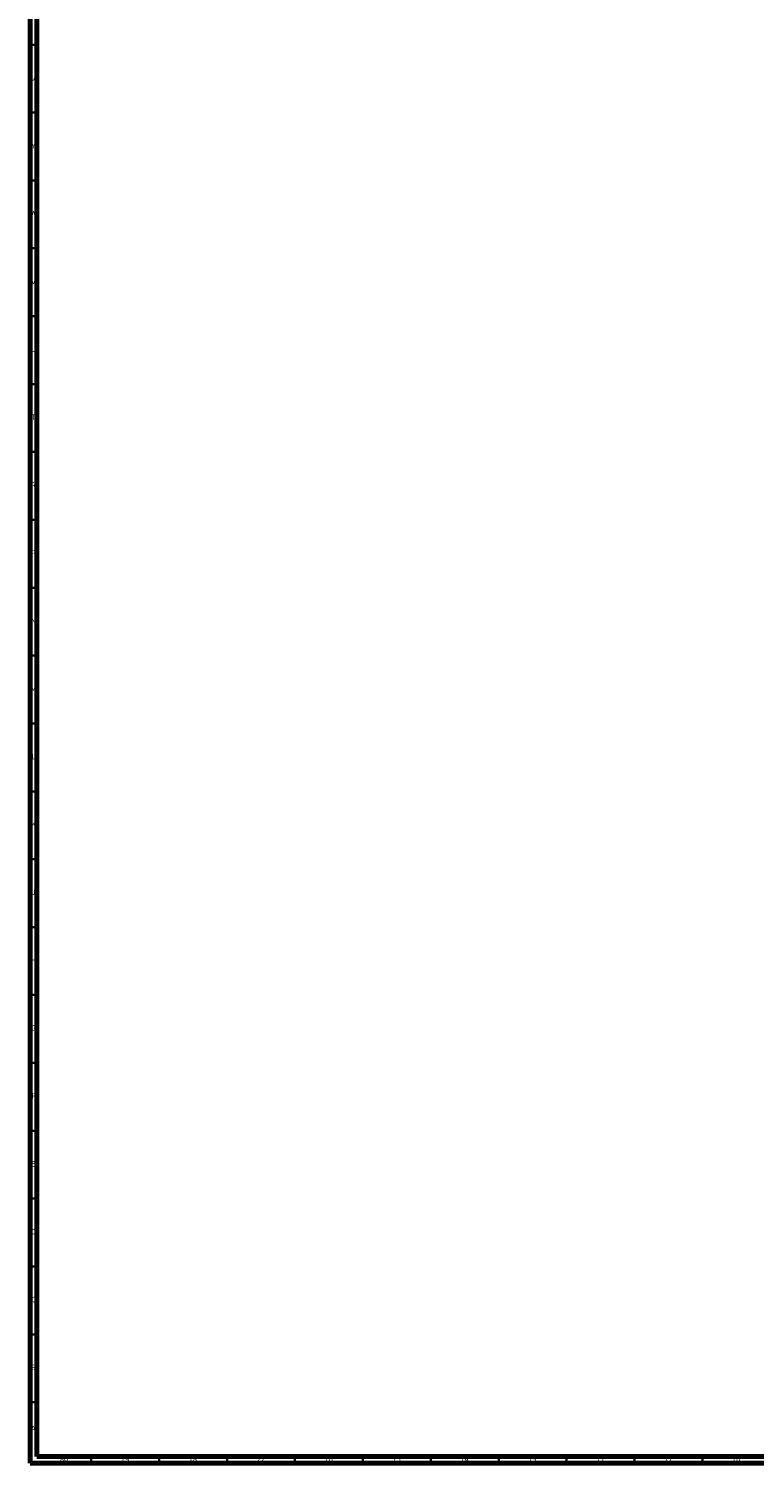
# Model space of a CAD drawing. Units: millimetres. Extents: x 3 to 3996, y 5 to 3995.
# Drawn here: x 4 to 538, y 5 to 1062 of the extents above; entities that cross this region are included whole.
import ezdxf

# ---------------------------------------------------------------- set-up
doc = ezdxf.new("R2010")
doc.units = ezdxf.units.MM
doc.styles.add('SLDTEXTSTYLE0', font='TXT', dxfattribs={"width": 0.75})

msp = doc.modelspace()

# ---------------------------------------------------------------- linework, layer by layer
at = {"color": 7, "linetype": 'Continuous', "lineweight": 70}
for p, q in [((5, 5), (5, 3995)), ((10, 10), (10, 3990)), ((3995, 5), (5, 5)), ((3990, 10), (10, 10))]:
    msp.add_line(p, q, dxfattribs=at)
at = {"color": 7, "linetype": 'Continuous', "lineweight": 35}
for p, q in [((10, 1050), (5, 1050)), ((10, 1000), (5, 1000)), ((10, 950), (5, 950)), ((10, 900), (5, 900)), ((10, 850), (5, 850)), ((10, 800), (5, 800)), ((10, 750), (5, 750)), ((10, 700), (5, 700)), ((10, 650), (5, 650)), ((10, 600), (5, 600)), ((10, 550), (5, 550)), ((10, 500), (5, 500)), ((10, 450), (5, 450)), ((10, 400), (5, 400)), ((10, 350), (5, 350)), ((10, 300), (5, 300)), ((10, 250), (5, 250)), ((10, 200), (5, 200)), ((10, 150), (5, 150)), ((10, 100), (5, 100)), ((10, 50), (5, 50)), ((50, 10), (50, 5)), ((100, 10), (100, 5)), ((150, 10), (150, 5)), ((200, 10), (200, 5)), ((250, 10), (250, 5)), ((300, 10), (300, 5)), ((350, 10), (350, 5)), ((400, 10), (400, 5)), ((450, 10), (450, 5)), ((500, 10), (500, 5))]:
    msp.add_line(p, q, dxfattribs=at)

# ---------------------------------------------------------------- texts
at = {"color": 7, "linetype": 'Continuous', "lineweight": 0, "char_height": 3.97, "attachment_point": 2, "style": 'SLDTEXTSTYLE0'}
for s, insert in [('AA', (7.2, 1027.6)), ('Y', (7.5, 977.6)), ('W', (7.5, 927.6)), ('V', (7.4, 877.6)), ('U', (7.5, 827.6)), ('T', (7.5, 777.6)), ('R', (7.4, 727.6)), ('P', (7.5, 677.6)), ('N', (7.5, 627.6)), ('M', (7.4, 577.6)), ('L', (7.5, 527.6)), ('K', (7.5, 477.6)), ('J', (7.5, 427.6)), ('H', (7.5, 377.6)), ('G', (7.5, 327.6)), ('F', (7.5, 277.6)), ('E', (7.5, 227.6)), ('D', (7.5, 177.6)), ('C', (7.5, 127.6)), ('B', (7.5, 77.6)), ('A', (7.3, 32.6)), ('80', (29.9, 10.1)), ('79', (74.9, 10.1)), ('78', (124.9, 10.1)), ('77', (174.9, 10.1)), ('76', (224.9, 10.1)), ('75', (274.9, 10.1)), ('74', (324.9, 10.1)), ('73', (374.9, 10.1)), ('72', (424.9, 10.1)), ('71', (474.9, 10.1)), ('70', (524.9, 10.1))]:
    msp.add_mtext(s, dxfattribs=dict(at, insert=insert))

doc.saveas('drawing.dxf')
